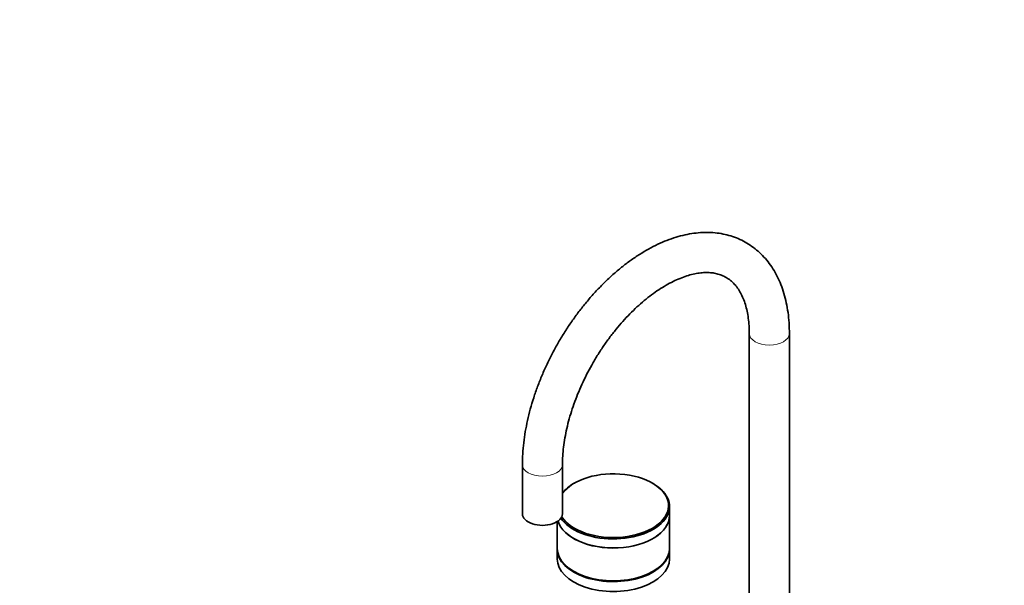
# Model space of a CAD drawing. Units: millimetres. Extents: x 0 to 1478, y 0 to 1758.
# Drawn here: x 0 to 491, y 491 to 773 of the extents above; entities that cross this region are included whole.
import ezdxf
from ezdxf import colors
from ezdxf.entities.mleader import LeaderData, LeaderLine
from ezdxf.math import Vec2, Vec3

# ---------------------------------------------------------------- set-up
doc = ezdxf.new("R2010")
doc.units = ezdxf.units.MM
doc.layers.add('DV5_Défaut', color=7, linetype='Continuous')
doc.layers.add('Défaut', color=7, linetype='Continuous')

# ---------------------------------------------------------------- blocks, each defined once
blk = doc.blocks.new('_DOT')
at = {"color": 0}
blk.add_line((0, 0), (-1, 0), dxfattribs=at)
at = {"color": 0, "const_width": 0.333}
blk.add_lwpolyline([(-0.1665, 0, 1), (0.1665, 0, 1)], format="xyb", close=True, dxfattribs=at)
blk = doc.blocks.new('SE4')
at = {"layer": 'DV5_Défaut', "color": 7, "linetype": 'Continuous', "lineweight": 35}
for p, q in [((363.79, 616.31), (363.79, 463.13)), ((383.79, 463.13), (383.79, 616.31)), ((250.65, 550.99), (250.65, 526.49)), ((270.65, 526.49), (270.65, 550.99)), ((276.56, 541.76), (276.21, 541.56)), ((315.81, 541.56), (315.45, 541.76)), ((324.01, 525.64), (324.01, 530.13)), ((324.01, 509.27), (324.01, 525.6)), ((268.01, 522.58), (268.01, 509.27)), ((268.01, 508.86), (268.01, 503.96)), ((324.01, 503.96), (324.01, 508.86))]:
    blk.add_line(p, q, dxfattribs=at)
at = {"layer": 'DV5_Défaut', "color": 7, "linetype": 'Continuous', "lineweight": 18}
for centre, major_axis, start_param, end_param in [((373.79, 616.31), (10, 0), 3.142072, 6.283185), ((373.79, 616.31), (10, 0), 0, 0.000438), ((260.65, 550.99), (-10, 0), 6.282634, 6.283185), ((260.65, 550.99), (-10, 0), 0, 3.140234)]:
    blk.add_ellipse(centre, major_axis=major_axis, ratio=0.57735, start_param=start_param, end_param=end_param, dxfattribs=at)
at = {"layer": 'DV5_Défaut', "color": 7, "linetype": 'Continuous', "lineweight": 35}
for centre, major_axis, start_param, end_param in [((296.01, 530.54), (-27.5, 0), 0.360829, 5.885635), ((296.01, 530.13), (-28, 0), 0.369354, 3.926991), ((296.01, 530.13), (-28, 0), 5.497787, 5.845058), ((260.65, 526.49), (-10, 0), 0, 3.141593), ((296.01, 525.6), (-28, 0), 0.170474, 3.141593), ((296.01, 525.64), (-28, 0), 0.172586, 3.141593), ((296.01, 509.27), (-28, 0), 0, 3.141593), ((296.01, 508.86), (-28, 0), 6.270558, 6.283185), ((296.01, 508.86), (-28, 0), 0, 3.15422), ((296.01, 503.96), (-28, 0), 0, 3.141593)]:
    blk.add_ellipse(centre, major_axis=major_axis, ratio=0.57735, start_param=start_param, end_param=end_param, dxfattribs=at)
for points, knots in [([(383.79, 616.31), (383.78, 617.34), (383.75, 619.85), (383.46, 624.3), (382.78, 629.22), (381.77, 633.99), (380.42, 638.52), (378.74, 642.78), (376.75, 646.74), (374.45, 650.39), (371.87, 653.69), (369.03, 656.63), (365.95, 659.21), (362.66, 661.41), (359.18, 663.24), (355.52, 664.69), (351.7, 665.75), (347.73, 666.43), (343.62, 666.73), (339.4, 666.64), (335.06, 666.15), (330.63, 665.27), (326.13, 663.98), (321.58, 662.31), (317.02, 660.25), (312.46, 657.83), (307.92, 655.04), (303.45, 651.92), (299.05, 648.49), (294.74, 644.75), (290.55, 640.74), (286.48, 636.47), (282.56, 631.96), (278.8, 627.23), (275.22, 622.31), (271.83, 617.22), (268.64, 611.97), (265.68, 606.6), (262.94, 601.13), (260.45, 595.57), (258.22, 589.96), (256.25, 584.31), (254.57, 578.66), (253.16, 573.02), (252.06, 567.41), (251.26, 561.89), (250.75, 556.29), (250.68, 552.97), (250.65, 550.99)], [0, 0, 0, 0, 0.01205, 0.03466, 0.057283, 0.079853, 0.10231, 0.124583, 0.146603, 0.168312, 0.189681, 0.210719, 0.231468, 0.252002, 0.272412, 0.292788, 0.313213, 0.333783, 0.354579, 0.375656, 0.397042, 0.418732, 0.440691, 0.462866, 0.485195, 0.507619, 0.53009, 0.552564, 0.575018, 0.59744, 0.619827, 0.642177, 0.664494, 0.686783, 0.70905, 0.731302, 0.753545, 0.775787, 0.798035, 0.820294, 0.842572, 0.864877, 0.887215, 0.909593, 0.932018, 0.954494, 0.977021, 1, 1, 1, 1]), ([(270.65, 550.99), (270.66, 551.79), (270.68, 553.76), (270.92, 557.51), (271.45, 561.99), (272.26, 566.65), (273.35, 571.42), (274.7, 576.27), (276.31, 581.17), (278.18, 586.09), (280.29, 591), (282.64, 595.86), (285.21, 600.64), (287.98, 605.32), (290.94, 609.87), (294.06, 614.24), (297.33, 618.43), (300.73, 622.39), (304.22, 626.12), (307.79, 629.57), (311.41, 632.75), (315.05, 635.62), (318.68, 638.17), (322.28, 640.39), (325.82, 642.28), (329.28, 643.84), (332.62, 645.05), (335.83, 645.93), (338.88, 646.48), (341.77, 646.72), (344.48, 646.65), (347.03, 646.29), (349.44, 645.62), (351.72, 644.62), (353.89, 643.26), (355.83, 641.57), (357.58, 639.55), (359.12, 637.25), (360.49, 634.58), (361.62, 631.62), (362.53, 628.4), (363.21, 624.9), (363.64, 621.25), (363.78, 618.25), (363.79, 616.7), (363.79, 616.31)], [0, 0, 0, 0, 0.012152, 0.035441, 0.058786, 0.082192, 0.105662, 0.129192, 0.152777, 0.176409, 0.200077, 0.223774, 0.247489, 0.271212, 0.294931, 0.318636, 0.342314, 0.365957, 0.389555, 0.413097, 0.436576, 0.459984, 0.483316, 0.506574, 0.529762, 0.552899, 0.576017, 0.599152, 0.622378, 0.645814, 0.669631, 0.694074, 0.719457, 0.746099, 0.774045, 0.80243, 0.826856, 0.852778, 0.877614, 0.901705, 0.925353, 0.948759, 0.972051, 0.994028, 1, 1, 1, 1])]:
    blk.add_open_spline(points, degree=3, knots=knots, dxfattribs=at)

msp = doc.modelspace()

# ---------------------------------------------------------------- block references
at = {"layer": 'Défaut'}
msp.add_blockref('SE4', (0, 0), dxfattribs=at)

# ---------------------------------------------------------------- leaders
at = {"layer": 'Défaut', "color": 7, "linetype": 'Continuous', "lineweight": 18}
ml = msp.add_multileader_mtext('Standard', dxfattribs=at)
ml.set_content('{\\pxsm0.9;\\fSolid Edge ISO|b1||i0||c0|p34;\\W1.;19/04/2023\\P}', color=256)
ml.set_leader_properties()
ml.set_arrow_properties(name='DOT')
ml.build(insert=Vec2(0, 0))
ml.multileader.update_dxf_attribs({"leader_type": 0, "dogleg_length": 0, "arrow_head_size": 12})
ctx = ml.context
ctx.base_point, ctx.char_height, ctx.arrow_head_size, ctx.landing_gap_size = Vec3(1390.41, 1750.71), 12, 12, 4.2
notes = []
notes.append((ctx, [(0, (0, 0, 0), (0, 0), (1, 0), 1, [])]))
ctx.mtext.insert = Vec3(1392.41, 1756.83)
ml = msp.add_multileader_mtext('Standard', dxfattribs=at)
ml.set_content('{\\pxsm0.9;\\fArial|b1||i0||c0|p34;\\W1.;151M/US\\P}', color=256)
ml.set_leader_properties()
ml.set_arrow_properties(name='DOT')
ml.build(insert=Vec2(0, 0))
ml.multileader.update_dxf_attribs({"leader_type": 0, "dogleg_length": 0, "arrow_head_size": 12})
ctx = ml.context
ctx.base_point, ctx.char_height, ctx.arrow_head_size, ctx.landing_gap_size = Vec3(24.31, 1749.46), 12, 12, 4.2
notes.append((ctx, [(0, (0, 0, 0), (0, 0), (1, 0), 1, [])]))
ctx.mtext.insert = Vec3(26.31, 1755.57)
for ctx, leaders in notes:
    for number, flags, end, landing, length, lines in leaders:
        leader = LeaderData()
        leader.index, (leader.has_last_leader_line, leader.has_dogleg_vector, leader.attachment_direction) = number, flags
        leader.last_leader_point, leader.dogleg_vector, leader.dogleg_length = Vec3(end), Vec3(landing), length
        for number, points, colour, breaks in lines:
            line = LeaderLine()
            line.index, line.vertices, line.color, line.breaks = number, Vec3.list(points), colors.encode_raw_color(colour), breaks
            leader.lines.append(line)
        ctx.leaders.append(leader)

doc.saveas('drawing.dxf')
